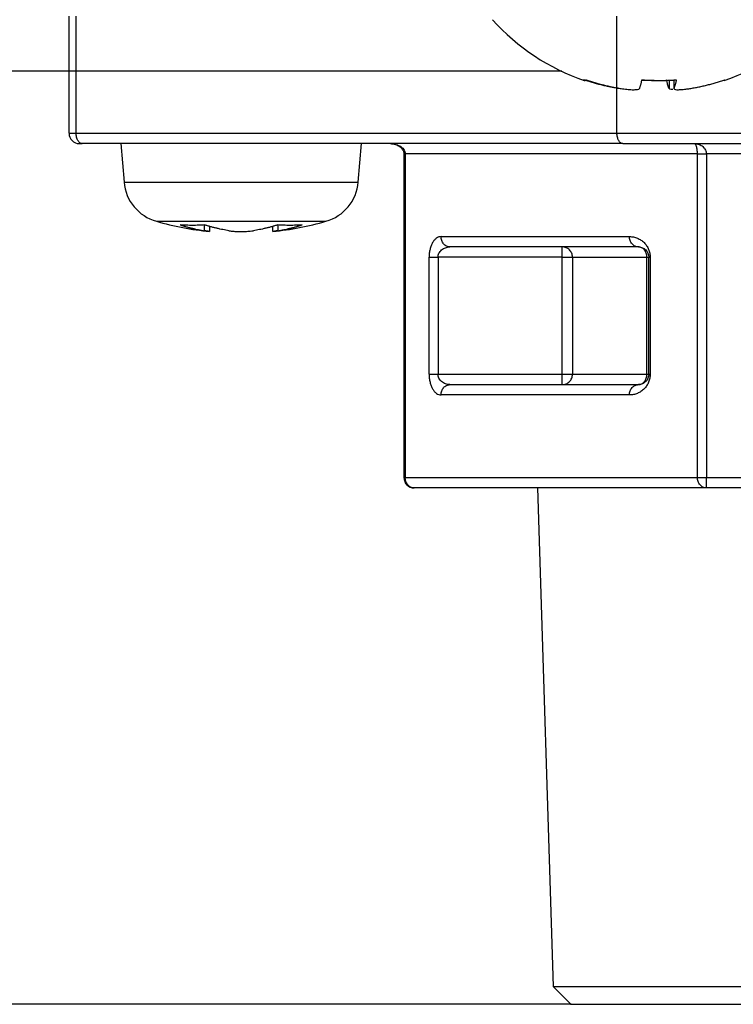
# Model space of a CAD drawing. Extents: x 0 to 423, y 0 to 297.
# Drawn here: x 85 to 87, y 65 to 66 of the extents above; entities that cross this region are included whole.
import ezdxf

# ---------------------------------------------------------------- set-up
doc = ezdxf.new("R2010")
doc.units = 0
doc.layers.get('0').update_dxf_attribs({"linetype": 'CONTINUOUS'})
doc.layers.add('DD0', color=7, linetype='CONTINUOUS')
doc.layers.add('M1', color=3, linetype='CONTINUOUS')
doc.styles.get("Standard").update_dxf_attribs({"font": 'txt', "bigfont": 'BIGFONT'})
doc.dimstyles.new('LEADSTYL', dxfattribs={"dimtxt": 3.2, "dimasz": 3, "dimexe": 0.18, "dimexo": 0.0625, "dimgap": 1, "dimtad": 0, "dimtih": 1, "dimtoh": 1, "dimdec": 4, "dimzin": 0, "dimdsep": 46, "dimtxsty": 'STANDARD', "dimblk1": 'OPEN', "dimblk2": 'OPEN', "dimsah": 1, "dimcen": 0.09, "dimadec": 0, "dimazin": 0, "dimtfac": 1, "dimtdec": 4, "dimtofl": 0, "dimtmove": 0, "dimatfit": 3, "dimfxl": 1, "dimtolj": 1, "dimtzin": 0, "dimarcsym": 0})
doc.dimstyles.get("Standard").update_dxf_attribs({"dimtxt": 3.2, "dimasz": 3, "dimexe": 1.5, "dimexo": 0, "dimgap": 1, "dimtad": 3, "dimtih": 1, "dimtoh": 1, "dimdsep": 46, "dimtxsty": 'STANDARD', "dimblk1": 'OPEN', "dimblk2": 'OPEN', "dimsah": 1, "dimcen": 0.09, "dimadec": 0, "dimazin": 0, "dimtfac": 1, "dimtdec": 4, "dimtofl": 0, "dimtmove": 0, "dimatfit": 3, "dimfxl": 1, "dimtolj": 1, "dimtzin": 0, "dimlwd": 13, "dimlwe": 13, "dimarcsym": 0})

# ---------------------------------------------------------------- blocks, each defined once
blk = doc.blocks.new('_OPEN')
at = {"color": 0, "lineweight": 13}
for p, q in [((-0.965926, 0.258819), (0, 0)), ((0, 0), (-1, 0)), ((0, 0), (-0.965926, -0.258819))]:
    blk.add_line(p, q, dxfattribs=at)
blk = doc.blocks.new('*D19')
for p in [(86.030113, 80.839767), (72.157082, 58.139768), (85.062335, 58.139768)]:
    blk.add_point(p)
at = {"layer": 'DD0', "linetype": 'CONTINUOUS'}
for p, q in [((86.030113, 80.839767), (70.657082, 80.839767)), ((72.157082, 61.139767), (72.157082, 77.839767)), ((85.062332, 58.139767), (70.657082, 58.139767))]:
    blk.add_line(p, q, dxfattribs=at)
at = {"layer": 'DD0', "xscale": 3, "yscale": 3}
for p, rotation in [((72.157082, 80.839767), 90), ((72.157082, 58.139767), 270)]:
    blk.add_blockref('_OPEN', p, dxfattribs=dict(at, rotation=rotation))
at = {"layer": 'DD0', "width": 0.833333}
blk.add_text('４５４', height=3.2, rotation=90.000003, dxfattribs=at).set_placement((71.157082, 64.956436))
blk = doc.blocks.new('*D20')
for p in [(79.15004, 64.624766), (86.291421, 64.624766), (85.062335, 58.139768)]:
    blk.add_point(p)
at = {"layer": 'DD0', "linetype": 'CONTINUOUS'}
for p, q in [((79.15004, 78.524764), (79.15004, 67.624763)), ((86.29142, 64.624763), (77.65004, 64.624763)), ((79.15004, 64.624763), (79.15004, 58.139767)), ((85.062332, 58.139767), (77.65004, 58.139767)), ((79.15004, 55.139767), (79.15004, 54.839767))]:
    blk.add_line(p, q, dxfattribs=at)
at = {"layer": 'DD0', "xscale": 3, "yscale": 3}
for p, rotation in [((79.15004, 64.624763), 270), ((79.15004, 58.139767), 90)]:
    blk.add_blockref('_OPEN', p, dxfattribs=dict(at, rotation=rotation))
at = {"layer": 'DD0', "width": 0.833333}
blk.add_text('１３０', height=3.2, rotation=90.000003, dxfattribs=at).set_placement((78.15004, 68.191437))
blk = doc.blocks.new('*D22')
for p in [(65.164696, 107.33991), (88.211738, 107.33991), (85.062335, 58.139768)]:
    blk.add_point(p)
at = {"layer": 'DD0', "linetype": 'CONTINUOUS'}
for p, q in [((88.211739, 107.339912), (63.664696, 107.339912)), ((65.164696, 104.339912), (65.164696, 61.139767)), ((85.062332, 58.139767), (63.664696, 58.139767))]:
    blk.add_line(p, q, dxfattribs=at)
at = {"layer": 'DD0', "xscale": 3, "yscale": 3}
for p, rotation in [((65.164696, 107.339912), 90), ((65.164696, 58.139767), 270)]:
    blk.add_blockref('_OPEN', p, dxfattribs=dict(at, rotation=rotation))
at = {"layer": 'DD0', "width": 0.833333}
blk.add_text('９８４', height=3.2, rotation=90.000003, dxfattribs=at).set_placement((64.164696, 78.206505))
blk = doc.blocks.new('*D36')
for p in [(58.006916, 108.639316), (87.92722, 108.639316), (85.062335, 58.139768)]:
    blk.add_point(p)
at = {"layer": 'DD0', "linetype": 'CONTINUOUS'}
for p, q in [((87.927223, 108.639313), (56.506916, 108.639313)), ((58.006916, 105.639313), (58.006916, 61.139767)), ((85.062332, 58.139767), (56.506916, 58.139767))]:
    blk.add_line(p, q, dxfattribs=at)
at = {"layer": 'DD0', "xscale": 3, "yscale": 3}
for p, rotation in [((58.006916, 108.639313), 90), ((58.006916, 58.139767), 270)]:
    blk.add_blockref('_OPEN', p, dxfattribs=dict(at, rotation=rotation))
at = {"layer": 'DD0', "width": 0.833333}
blk.add_text('１００９', height=3.2, rotation=90.000003, dxfattribs=at).set_placement((57.006916, 77.25621))
blk = doc.blocks.new('*D40')
for p in [(99.099478, 163.239769), (50.331612, 58.139768), (85.062335, 58.139768)]:
    blk.add_point(p)
at = {"layer": 'DD0', "linetype": 'CONTINUOUS'}
for p, q in [((99.09948, 163.239777), (48.831612, 163.239777)), ((50.331612, 61.139767), (50.331612, 160.239777)), ((85.062332, 58.139767), (48.831612, 58.139767))]:
    blk.add_line(p, q, dxfattribs=at)
at = {"layer": 'DD0', "xscale": 3, "yscale": 3}
for p, rotation in [((50.331612, 163.239777), 90), ((50.331612, 58.139767), 270)]:
    blk.add_blockref('_OPEN', p, dxfattribs=dict(at, rotation=rotation))
at = {"layer": 'DD0', "width": 0.833333}
blk.add_text('２０９５', height=3.2, rotation=90.000003, dxfattribs=at).set_placement((49.331612, 104.556442))

msp = doc.modelspace()

# ---------------------------------------------------------------- linework, layer by layer
at = {"layer": 'M1', "linetype": 'CONTINUOUS', "lineweight": 25}
for p, q in [((85.562557, 65.889767), (85.562557, 66.059767)), ((85.572971, 65.889767), (85.572971, 66.059767)), ((86.358347, 65.889767), (86.358347, 66.059767)), ((86.278285, 65.979767), (85.012336, 65.979767)), ((85.562557, 65.979767), (85.012336, 65.979767)), ((86.434008, 65.966819), (86.434008, 65.954759)), ((86.440922, 65.96719), (86.440922, 65.954531)), ((86.440981, 65.967193), (86.440981, 65.954759)), ((86.360934, 65.955342), (86.360934, 65.954759)), ((85.562557, 65.889767), (85.572971, 65.889767)), ((85.572971, 65.889767), (86.358347, 65.889767)), ((86.358347, 65.889767), (87.862555, 65.889767)), ((85.577556, 65.874767), (85.581722, 65.874767)), ((86.367097, 65.874767), (85.581722, 65.874767)), ((85.637556, 65.874767), (85.642452, 65.818796)), ((85.982659, 65.818796), (85.987556, 65.874767)), ((86.367097, 65.874767), (87.847556, 65.874767)), ((86.048851, 65.859767), (86.048851, 65.389767)), ((86.048851, 65.859767), (86.05086, 65.859767)), ((86.475212, 65.859767), (86.05086, 65.859767)), ((86.05086, 65.859767), (86.05086, 65.389767)), ((86.475212, 65.859767), (86.488203, 65.859767)), ((86.475212, 65.389767), (86.475212, 65.859767)), ((87.336908, 65.859767), (86.488203, 65.859767)), ((86.488203, 65.859767), (86.488203, 65.389767)), ((85.642452, 65.818796), (85.982659, 65.818796)), ((85.689419, 65.761942), (85.935694, 65.761942)), ((85.759523, 65.748253), (85.759523, 65.756732)), ((85.766845, 65.747144), (85.766845, 65.754496)), ((85.858267, 65.754496), (85.858267, 65.747144)), ((85.86559, 65.756732), (85.86559, 65.748253)), ((86.102822, 65.739767), (86.376553, 65.739767)), ((86.389543, 65.724767), (86.115813, 65.724767)), ((86.278915, 65.709767), (86.278915, 65.724767)), ((86.085501, 65.539767), (86.085501, 65.709767)), ((86.085501, 65.709767), (86.098492, 65.709767)), ((86.278915, 65.709767), (86.098492, 65.709767)), ((86.098492, 65.709767), (86.098492, 65.539767)), ((86.278915, 65.709767), (86.293767, 65.709767)), ((86.278915, 65.539767), (86.278915, 65.709767)), ((86.293767, 65.709767), (86.401802, 65.709767)), ((86.293767, 65.709767), (86.293767, 65.539767)), ((86.401802, 65.539767), (86.401802, 65.709767)), ((86.401802, 65.709767), (86.404544, 65.709767)), ((86.404544, 65.539767), (86.404544, 65.709767)), ((86.404544, 65.709767), (86.406552, 65.709767)), ((86.406552, 65.709767), (86.406552, 65.539767)), ((86.085501, 65.539767), (86.098492, 65.539767)), ((86.098492, 65.539767), (86.278915, 65.539767)), ((86.278915, 65.524767), (86.278915, 65.539767)), ((86.278915, 65.539767), (86.293767, 65.539767)), ((86.293767, 65.539767), (86.401802, 65.539767)), ((86.401802, 65.539767), (86.404544, 65.539767)), ((86.404544, 65.539767), (86.406552, 65.539767)), ((86.115813, 65.524767), (86.389543, 65.524767)), ((86.376553, 65.509767), (86.102822, 65.509767)), ((86.048851, 65.389767), (86.05086, 65.389767)), ((86.05086, 65.389767), (86.475212, 65.389767)), ((86.475212, 65.389767), (86.488203, 65.389767)), ((86.488203, 65.389767), (87.336908, 65.389767)), ((86.488203, 65.374767), (86.488203, 65.389767)), ((86.488203, 65.374767), (86.063851, 65.374767)), ((86.242984, 65.374767), (86.265616, 64.650574)), ((87.336908, 65.374767), (86.488203, 65.374767)), ((86.265616, 64.650574), (86.291421, 64.624766)), ((86.265616, 64.650574), (87.559497, 64.650574)), ((86.291421, 64.624766), (86.912556, 64.624766))]:
    msp.add_line(p, q, dxfattribs=at)
for centre, radius, start, end in [((86.412556, 66.265243), 0.315476, 221.849003, 251.207788), ((86.412556, 66.265243), 0.315476, 288.792212, 318.150997), ((85.577556, 65.889767), 0.015, 180, 270), ((85.707205, 65.824461), 0.065, 185, 254.11915), ((85.917906, 65.824461), 0.065, 285.88085, 355), ((85.812556, 66.194767), 0.45, 254.11915, 264.155429), ((85.812556, 66.194767), 0.45, 275.842454, 285.88085), ((86.063851, 65.389767), 0.015, 180, 270)]:
    msp.add_arc(centre, radius, start, end, dxfattribs=at)
at = {"layer": 'M1', "linetype": 'CONTINUOUS', "lineweight": 25, "extrusion": (0, 0, -1)}
for points, knots in [([(86.360934, 65.954759), (86.358774, 65.955121), (86.356614, 65.955484), (86.354459, 65.955874), (86.352305, 65.956265), (86.350155, 65.956684), (86.34801, 65.957125), (86.345865, 65.957565), (86.343725, 65.958026), (86.341589, 65.95851), (86.339454, 65.958995), (86.337323, 65.959501), (86.335198, 65.96003), (86.333073, 65.960559), (86.330953, 65.96111), (86.32884, 65.961684), (86.326726, 65.962258), (86.324619, 65.962855), (86.322517, 65.963472), (86.320416, 65.964089), (86.31832, 65.964726), (86.316233, 65.965391), (86.314147, 65.966056), (86.312069, 65.966749), (86.309991, 65.967441)], [0, 0, 0, 0, 1, 1, 1, 2, 2, 2, 3, 3, 3, 4, 4, 4, 5, 5, 5, 6, 6, 6, 7, 7, 7, 8, 8, 8, 8]), ([(86.310929, 65.966584), (86.310945, 65.966578), (86.310962, 65.966573), (86.310981, 65.966567), (86.311078, 65.96654), (86.311242, 65.966512), (86.311397, 65.966509), (86.311551, 65.966506), (86.311697, 65.966528), (86.311854, 65.966567), (86.312011, 65.966607), (86.312179, 65.966666), (86.312353, 65.966743), (86.312527, 65.966819), (86.312707, 65.966914), (86.312896, 65.967034), (86.313084, 65.967153), (86.313281, 65.967297), (86.313478, 65.967441)], [0, 0, 0, 0, 1, 1, 1, 2, 2, 2, 3, 3, 3, 4, 4, 4, 5, 5, 5, 6, 6, 6, 6]), ([(86.313478, 65.967441), (86.315556, 65.966749), (86.317634, 65.966056), (86.31972, 65.965391), (86.321807, 65.964726), (86.323903, 65.964089), (86.326004, 65.963472), (86.328106, 65.962855), (86.330213, 65.962258), (86.332327, 65.961684), (86.33444, 65.961111), (86.33656, 65.960559), (86.338685, 65.96003), (86.34081, 65.959501), (86.34294, 65.958994), (86.345076, 65.95851), (86.347212, 65.958026), (86.349353, 65.957565), (86.351499, 65.957125), (86.353644, 65.956684), (86.355793, 65.956265), (86.357948, 65.955874), (86.360102, 65.955484), (86.362261, 65.955121), (86.364421, 65.954759)], [0, 0, 0, 0, 1, 1, 1, 2, 2, 2, 3, 3, 3, 4, 4, 4, 5, 5, 5, 6, 6, 6, 7, 7, 7, 8, 8, 8, 8]), ([(86.391104, 65.954759), (86.391255, 65.955121), (86.391405, 65.955484), (86.391556, 65.955874), (86.391706, 65.956265), (86.391857, 65.956684), (86.392007, 65.957125), (86.392157, 65.957565), (86.392307, 65.958026), (86.392456, 65.95851), (86.392605, 65.958995), (86.392754, 65.959501), (86.392903, 65.96003), (86.393052, 65.960559), (86.393201, 65.96111), (86.393348, 65.961684), (86.393496, 65.962258), (86.393643, 65.962855), (86.393789, 65.963472), (86.393936, 65.964089), (86.394083, 65.964726), (86.394229, 65.965391), (86.394375, 65.966056), (86.39452, 65.966749), (86.394666, 65.967441)], [0, 0, 0, 0, 1, 1, 1, 2, 2, 2, 3, 3, 3, 4, 4, 4, 5, 5, 5, 6, 6, 6, 7, 7, 7, 8, 8, 8, 8]), ([(86.412556, 65.966584), (86.412292, 65.966578), (86.412027, 65.966573), (86.411726, 65.966567), (86.410216, 65.96654), (86.407776, 65.966511), (86.405484, 65.966509), (86.403192, 65.966508), (86.401048, 65.966533), (86.399243, 65.966567), (86.397439, 65.966602), (86.395974, 65.966646), (86.394509, 65.96669)], [0, 0, 0, 0, 1, 1, 1, 2, 2, 2, 3, 3, 3, 4, 4, 4, 4]), ([(86.394666, 65.967441), (86.396744, 65.967297), (86.398822, 65.967153), (86.400902, 65.967034), (86.402981, 65.966914), (86.405061, 65.96682), (86.407142, 65.966743), (86.409223, 65.966665), (86.411305, 65.966607), (86.413386, 65.966567), (86.415467, 65.966528), (86.417548, 65.966509), (86.419628, 65.966509), (86.421708, 65.966509), (86.423788, 65.966528), (86.425867, 65.966567), (86.427946, 65.966606), (86.430025, 65.966666), (86.432102, 65.966743), (86.434179, 65.966819), (86.436254, 65.966914), (86.438328, 65.967034), (86.440401, 65.967153), (86.442473, 65.967297), (86.444544, 65.967441)], [0, 0, 0, 0, 1, 1, 1, 2, 2, 2, 3, 3, 3, 4, 4, 4, 5, 5, 5, 6, 6, 6, 7, 7, 7, 8, 8, 8, 8]), ([(86.434008, 65.954759), (86.433856, 65.955121), (86.433705, 65.955484), (86.433555, 65.955874), (86.433404, 65.956265), (86.433255, 65.956684), (86.433105, 65.957125), (86.432955, 65.957565), (86.432804, 65.958026), (86.432655, 65.95851), (86.432505, 65.958995), (86.432356, 65.959501), (86.432208, 65.96003), (86.432059, 65.960559), (86.431911, 65.96111), (86.431764, 65.961684), (86.431616, 65.962258), (86.431468, 65.962855), (86.431321, 65.963472), (86.431174, 65.964089), (86.431029, 65.964726), (86.430883, 65.965391), (86.430737, 65.966056), (86.430592, 65.966749), (86.430446, 65.967441)], [0, 0, 0, 0, 1, 1, 1, 2, 2, 2, 3, 3, 3, 4, 4, 4, 5, 5, 5, 6, 6, 6, 7, 7, 7, 8, 8, 8, 8]), ([(86.444544, 65.967441), (86.444399, 65.966749), (86.444254, 65.966056), (86.444108, 65.965391), (86.443962, 65.964726), (86.443815, 65.964089), (86.443668, 65.963472), (86.443521, 65.962855), (86.443373, 65.962258), (86.443226, 65.961684), (86.443078, 65.961111), (86.44293, 65.960559), (86.442782, 65.96003), (86.442633, 65.959501), (86.442484, 65.958994), (86.442334, 65.95851), (86.442185, 65.958026), (86.442036, 65.957565), (86.441886, 65.957125), (86.441736, 65.956684), (86.441585, 65.956265), (86.441434, 65.955874), (86.441284, 65.955484), (86.441133, 65.955121), (86.440981, 65.954759)], [0, 0, 0, 0, 1, 1, 1, 2, 2, 2, 3, 3, 3, 4, 4, 4, 5, 5, 5, 6, 6, 6, 7, 7, 7, 8, 8, 8, 8]), ([(86.464178, 65.954759), (86.466337, 65.955121), (86.468497, 65.955484), (86.470651, 65.955874), (86.472806, 65.956265), (86.474955, 65.956684), (86.4771, 65.957125), (86.479246, 65.957565), (86.481387, 65.958026), (86.483523, 65.95851), (86.485659, 65.958995), (86.487789, 65.959501), (86.489914, 65.96003), (86.492039, 65.960559), (86.494159, 65.96111), (86.496272, 65.961684), (86.498386, 65.962258), (86.500493, 65.962855), (86.502595, 65.963472), (86.504696, 65.964089), (86.506792, 65.964726), (86.508879, 65.965391), (86.510965, 65.966056), (86.513043, 65.966749), (86.515121, 65.967441)], [0, 0, 0, 0, 1, 1, 1, 2, 2, 2, 3, 3, 3, 4, 4, 4, 5, 5, 5, 6, 6, 6, 7, 7, 7, 8, 8, 8, 8]), ([(86.515121, 65.967441), (86.515028, 65.967297), (86.514935, 65.967153), (86.514833, 65.967034), (86.514731, 65.966914), (86.51462, 65.96682), (86.514502, 65.966743), (86.514384, 65.966666), (86.514259, 65.966607), (86.51413, 65.966567), (86.514, 65.966528), (86.513866, 65.966508), (86.513716, 65.966509), (86.513565, 65.966511), (86.513399, 65.966534), (86.513258, 65.966567), (86.513117, 65.966601), (86.513, 65.966645), (86.512883, 65.96669)], [0, 0, 0, 0, 1, 1, 1, 2, 2, 2, 3, 3, 3, 4, 4, 4, 5, 5, 5, 6, 6, 6, 6]), ([(86.364421, 65.954759), (86.367194, 65.954358), (86.369968, 65.953957), (86.372654, 65.953668), (86.37534, 65.953379), (86.377938, 65.953202), (86.380234, 65.953136), (86.38253, 65.953069), (86.384523, 65.953114), (86.38619, 65.953224), (86.387791, 65.95333), (86.389091, 65.953497), (86.389944, 65.953907), (86.390426, 65.954139), (86.390765, 65.954449), (86.391104, 65.954759)], [0, 0, 0, 0, 1, 1, 1, 2, 2, 2, 3, 3, 3, 4, 4, 4, 5, 5, 5, 5]), ([(86.439541, 65.953215), (86.43935, 65.953215), (86.43916, 65.953214), (86.438922, 65.953224), (86.437943, 65.953265), (86.436155, 65.953483), (86.435169, 65.953907), (86.43461, 65.954147), (86.434309, 65.954453), (86.434008, 65.954759)], [0, 0, 0, 0, 1, 1, 1, 2, 2, 2, 3, 3, 3, 3]), ([(86.440981, 65.954759), (86.44118, 65.954348), (86.441378, 65.953937), (86.441777, 65.953668), (86.44247, 65.953201), (86.443768, 65.953162), (86.445255, 65.953136), (86.446861, 65.953107), (86.448687, 65.953094), (86.450953, 65.953224), (86.453219, 65.953354), (86.455925, 65.953627), (86.458203, 65.953907), (86.46048, 65.954186), (86.462329, 65.954473), (86.464178, 65.954759)], [0, 0, 0, 0, 1, 1, 1, 2, 2, 2, 3, 3, 3, 4, 4, 4, 5, 5, 5, 5]), ([(85.581722, 65.874767), (85.581149, 65.874822), (85.580577, 65.874878), (85.580015, 65.875055), (85.579453, 65.875231), (85.578902, 65.875529), (85.578373, 65.875909), (85.577843, 65.876288), (85.577336, 65.87675), (85.57686, 65.877295), (85.576384, 65.877839), (85.575939, 65.878466), (85.575534, 65.87916), (85.575129, 65.879855), (85.574764, 65.880617), (85.574446, 65.881433), (85.574129, 65.88225), (85.573859, 65.88312), (85.573637, 65.884027), (85.573415, 65.884934), (85.573242, 65.885878), (85.573139, 65.88684), (85.573036, 65.887803), (85.573004, 65.888785), (85.572971, 65.889767)], [0, 0, 0, 0, 1, 1, 1, 2, 2, 2, 3, 3, 3, 4, 4, 4, 5, 5, 5, 6, 6, 6, 7, 7, 7, 8, 8, 8, 8]), ([(86.367097, 65.874767), (86.366525, 65.874822), (86.365953, 65.874878), (86.365391, 65.875055), (86.364829, 65.875231), (86.364278, 65.875529), (86.363749, 65.875909), (86.36322, 65.876288), (86.362712, 65.87675), (86.362236, 65.877295), (86.36176, 65.877839), (86.361315, 65.878466), (86.36091, 65.87916), (86.360505, 65.879855), (86.36014, 65.880617), (86.359822, 65.881433), (86.359505, 65.88225), (86.359235, 65.88312), (86.359013, 65.884027), (86.358792, 65.884934), (86.358618, 65.885878), (86.358515, 65.88684), (86.358412, 65.887803), (86.35838, 65.888785), (86.358347, 65.889767)], [0, 0, 0, 0, 1, 1, 1, 2, 2, 2, 3, 3, 3, 4, 4, 4, 5, 5, 5, 6, 6, 6, 7, 7, 7, 8, 8, 8, 8]), ([(86.02921, 65.874767), (86.031766, 65.874559), (86.034321, 65.874351), (86.036773, 65.87358), (86.039224, 65.872809), (86.04157, 65.871475), (86.043328, 65.870105), (86.045085, 65.868734), (86.046253, 65.867327), (86.047095, 65.865867), (86.047936, 65.864406), (86.04845, 65.862893), (86.048671, 65.86175), (86.048821, 65.860975), (86.048836, 65.860371), (86.048851, 65.859767)], [0, 0, 0, 0, 1, 1, 1, 2, 2, 2, 3, 3, 3, 4, 4, 4, 5, 5, 5, 5]), ([(86.02921, 65.874767), (86.030627, 65.874711), (86.032044, 65.874656), (86.033433, 65.874479), (86.034823, 65.874302), (86.036186, 65.874005), (86.037495, 65.873625), (86.038805, 65.873245), (86.04006, 65.872783), (86.041238, 65.872239), (86.042416, 65.871694), (86.043517, 65.871068), (86.04452, 65.870374), (86.045522, 65.869679), (86.046427, 65.868917), (86.047212, 65.868101), (86.047998, 65.867284), (86.048664, 65.866414), (86.049212, 65.865507), (86.04976, 65.8646), (86.05019, 65.863656), (86.050444, 65.862693), (86.050699, 65.86173), (86.05078, 65.860749), (86.05086, 65.859767)], [0, 0, 0, 0, 1, 1, 1, 2, 2, 2, 3, 3, 3, 4, 4, 4, 5, 5, 5, 6, 6, 6, 7, 7, 7, 8, 8, 8, 8]), ([(86.470882, 65.874767), (86.472016, 65.874711), (86.47315, 65.874656), (86.474262, 65.874479), (86.475374, 65.874302), (86.476464, 65.874005), (86.477512, 65.873625), (86.478559, 65.873245), (86.479563, 65.872783), (86.480505, 65.872239), (86.481448, 65.871694), (86.482329, 65.871068), (86.483131, 65.870374), (86.483933, 65.869679), (86.484656, 65.868917), (86.485284, 65.868101), (86.485912, 65.867284), (86.486446, 65.866414), (86.486884, 65.865507), (86.487323, 65.8646), (86.487667, 65.863656), (86.487871, 65.862693), (86.488075, 65.86173), (86.488139, 65.860749), (86.488203, 65.859767)], [0, 0, 0, 0, 1, 1, 1, 2, 2, 2, 3, 3, 3, 4, 4, 4, 5, 5, 5, 6, 6, 6, 7, 7, 7, 8, 8, 8, 8]), ([(86.475212, 65.859767), (86.475197, 65.860749), (86.475181, 65.86173), (86.47513, 65.862693), (86.475079, 65.863656), (86.474993, 65.8646), (86.474883, 65.865507), (86.474774, 65.866414), (86.474641, 65.867284), (86.474484, 65.868101), (86.474327, 65.868917), (86.474145, 65.869679), (86.473944, 65.870374), (86.473744, 65.871068), (86.473524, 65.871694), (86.473289, 65.872239), (86.473053, 65.872783), (86.472803, 65.873245), (86.472541, 65.873625), (86.472279, 65.874005), (86.472005, 65.874302), (86.471727, 65.874479), (86.471449, 65.874656), (86.471165, 65.874711), (86.470882, 65.874767)], [0, 0, 0, 0, 1, 1, 1, 2, 2, 2, 3, 3, 3, 4, 4, 4, 5, 5, 5, 6, 6, 6, 7, 7, 7, 8, 8, 8, 8]), ([(85.759523, 65.756732), (85.758051, 65.756621), (85.756579, 65.756511), (85.755106, 65.75642), (85.753634, 65.756329), (85.752161, 65.756256), (85.750688, 65.756197), (85.749215, 65.756138), (85.747741, 65.756093), (85.746267, 65.756063), (85.744793, 65.756033), (85.74332, 65.756019), (85.741846, 65.756018), (85.740372, 65.756018), (85.738897, 65.756033), (85.737423, 65.756063), (85.735949, 65.756093), (85.734475, 65.756139), (85.733002, 65.756197), (85.731529, 65.756256), (85.730056, 65.756329), (85.728584, 65.75642), (85.727111, 65.756511), (85.725639, 65.756622), (85.724167, 65.756732)], [0, 0, 0, 0, 1, 1, 1, 2, 2, 2, 3, 3, 3, 4, 4, 4, 5, 5, 5, 6, 6, 6, 7, 7, 7, 8, 8, 8, 8]), ([(85.724167, 65.756732), (85.725626, 65.756269), (85.727085, 65.755807), (85.728547, 65.755364), (85.730008, 65.75492), (85.731473, 65.754494), (85.732939, 65.754083), (85.734406, 65.753671), (85.735874, 65.753274), (85.737344, 65.752891), (85.738814, 65.752508), (85.740287, 65.75214), (85.741761, 65.751786), (85.743235, 65.751432), (85.744711, 65.751093), (85.746188, 65.75077), (85.747665, 65.750446), (85.749144, 65.750137), (85.750624, 65.749842), (85.752104, 65.749547), (85.753586, 65.749266), (85.755069, 65.749003), (85.756552, 65.74874), (85.758038, 65.748497), (85.759523, 65.748253)], [0, 0, 0, 0, 1, 1, 1, 2, 2, 2, 3, 3, 3, 4, 4, 4, 5, 5, 5, 6, 6, 6, 7, 7, 7, 8, 8, 8, 8]), ([(85.794878, 65.748253), (85.793393, 65.748496), (85.791909, 65.748741), (85.790425, 65.749003), (85.788942, 65.749266), (85.787459, 65.749547), (85.785979, 65.749842), (85.784498, 65.750137), (85.78302, 65.750446), (85.781543, 65.75077), (85.780065, 65.751093), (85.778589, 65.751432), (85.777115, 65.751786), (85.775642, 65.752139), (85.77417, 65.752508), (85.7727, 65.752891), (85.77123, 65.753274), (85.76976, 65.753671), (85.768294, 65.754083), (85.766827, 65.754494), (85.765364, 65.75492), (85.763903, 65.755364), (85.762441, 65.755807), (85.760982, 65.75627), (85.759523, 65.756732)], [0, 0, 0, 0, 1, 1, 1, 2, 2, 2, 3, 3, 3, 4, 4, 4, 5, 5, 5, 6, 6, 6, 7, 7, 7, 8, 8, 8, 8]), ([(85.86559, 65.756732), (85.864131, 65.756269), (85.862672, 65.755807), (85.86121, 65.755364), (85.859748, 65.75492), (85.858284, 65.754494), (85.856817, 65.754083), (85.855351, 65.753671), (85.853883, 65.753274), (85.852412, 65.752891), (85.850942, 65.752508), (85.84947, 65.75214), (85.847996, 65.751786), (85.846522, 65.751432), (85.845046, 65.751093), (85.843569, 65.75077), (85.842091, 65.750446), (85.840613, 65.750137), (85.839133, 65.749842), (85.837652, 65.749547), (85.836171, 65.749266), (85.834687, 65.749003), (85.833204, 65.74874), (85.831719, 65.748497), (85.830234, 65.748253)], [0, 0, 0, 0, 1, 1, 1, 2, 2, 2, 3, 3, 3, 4, 4, 4, 5, 5, 5, 6, 6, 6, 7, 7, 7, 8, 8, 8, 8]), ([(85.86559, 65.748253), (85.867074, 65.748496), (85.868559, 65.748741), (85.870042, 65.749003), (85.871525, 65.749266), (85.873007, 65.749547), (85.874487, 65.749842), (85.875967, 65.750137), (85.877447, 65.750446), (85.878925, 65.75077), (85.880402, 65.751093), (85.881878, 65.751432), (85.883352, 65.751786), (85.884825, 65.752139), (85.886297, 65.752508), (85.887767, 65.752891), (85.889237, 65.753274), (85.890705, 65.753671), (85.892172, 65.754083), (85.893638, 65.754494), (85.895103, 65.75492), (85.896565, 65.755364), (85.898026, 65.755807), (85.899485, 65.75627), (85.900944, 65.756732)], [0, 0, 0, 0, 1, 1, 1, 2, 2, 2, 3, 3, 3, 4, 4, 4, 5, 5, 5, 6, 6, 6, 7, 7, 7, 8, 8, 8, 8]), ([(85.900944, 65.756732), (85.899472, 65.756621), (85.898, 65.756511), (85.896527, 65.75642), (85.895055, 65.756329), (85.893582, 65.756256), (85.892109, 65.756197), (85.890636, 65.756138), (85.889162, 65.756093), (85.887688, 65.756063), (85.886214, 65.756033), (85.884741, 65.756019), (85.883267, 65.756018), (85.881793, 65.756018), (85.880318, 65.756033), (85.878844, 65.756063), (85.87737, 65.756093), (85.875898, 65.756139), (85.874424, 65.756197), (85.872951, 65.756256), (85.871477, 65.756329), (85.870005, 65.75642), (85.868532, 65.756511), (85.867061, 65.756622), (85.86559, 65.756732)], [0, 0, 0, 0, 1, 1, 1, 2, 2, 2, 3, 3, 3, 4, 4, 4, 5, 5, 5, 6, 6, 6, 7, 7, 7, 8, 8, 8, 8]), ([(85.766533, 65.747144), (85.766438, 65.747159), (85.766344, 65.747174), (85.766241, 65.74719), (85.765504, 65.747307), (85.764314, 65.747495), (85.763119, 65.747684), (85.761924, 65.747872), (85.760723, 65.748063), (85.759523, 65.748253)], [0, 0, 0, 0, 1, 1, 1, 2, 2, 2, 3, 3, 3, 3]), ([(85.794878, 65.748253), (85.797038, 65.747971), (85.799199, 65.747688), (85.801674, 65.747488), (85.804149, 65.747288), (85.806937, 65.74717), (85.80971, 65.74712), (85.812484, 65.74707), (85.815243, 65.747088), (85.818018, 65.74719), (85.820792, 65.747293), (85.823582, 65.747481), (85.825686, 65.747684), (85.827568, 65.747865), (85.828901, 65.748059), (85.830234, 65.748253)], [0, 0, 0, 0, 1, 1, 1, 2, 2, 2, 3, 3, 3, 4, 4, 4, 5, 5, 5, 5]), ([(85.86559, 65.748253), (85.864069, 65.748012), (85.862548, 65.747772), (85.860759, 65.747488), (85.859464, 65.747283), (85.858029, 65.747056), (85.85843, 65.74712), (85.858468, 65.747126), (85.858523, 65.747135), (85.858579, 65.747144)], [0, 0, 0, 0, 1, 1, 1, 2, 2, 2, 3, 3, 3, 3]), ([(86.102822, 65.739767), (86.101688, 65.739655), (86.100554, 65.739544), (86.099442, 65.739191), (86.098331, 65.738837), (86.097241, 65.738242), (86.096194, 65.737483), (86.095147, 65.736723), (86.094141, 65.7358), (86.093199, 65.734711), (86.092256, 65.733623), (86.091377, 65.732369), (86.090575, 65.73098), (86.089773, 65.729591), (86.089049, 65.728066), (86.08842, 65.726434), (86.087791, 65.724801), (86.087258, 65.723061), (86.08682, 65.721247), (86.086382, 65.719433), (86.086038, 65.717546), (86.085835, 65.71562), (86.085631, 65.713694), (86.085566, 65.711731), (86.085501, 65.709767)], [0, 0, 0, 0, 1, 1, 1, 2, 2, 2, 3, 3, 3, 4, 4, 4, 5, 5, 5, 6, 6, 6, 7, 7, 7, 8, 8, 8, 8]), ([(86.115813, 65.724767), (86.114962, 65.724823), (86.114112, 65.724879), (86.113278, 65.725055), (86.112444, 65.725232), (86.111627, 65.725529), (86.110842, 65.725908), (86.110056, 65.726288), (86.109302, 65.72675), (86.108595, 65.727295), (86.107888, 65.72784), (86.107228, 65.728466), (86.106626, 65.729161), (86.106025, 65.729855), (86.105482, 65.730617), (86.105011, 65.731433), (86.10454, 65.732249), (86.10414, 65.733119), (86.103811, 65.734027), (86.103483, 65.734934), (86.103225, 65.735878), (86.103072, 65.736841), (86.102919, 65.737804), (86.102871, 65.738785), (86.102822, 65.739767)], [0, 0, 0, 0, 1, 1, 1, 2, 2, 2, 3, 3, 3, 4, 4, 4, 5, 5, 5, 6, 6, 6, 7, 7, 7, 8, 8, 8, 8]), ([(86.376553, 65.739767), (86.378516, 65.739655), (86.380479, 65.739544), (86.382405, 65.739191), (86.384331, 65.738837), (86.386219, 65.738242), (86.388033, 65.737483), (86.389847, 65.736724), (86.391588, 65.7358), (86.39322, 65.734711), (86.394853, 65.733623), (86.396378, 65.732369), (86.397767, 65.73098), (86.399155, 65.729591), (86.400408, 65.728066), (86.401496, 65.726434), (86.402585, 65.724801), (86.40351, 65.723061), (86.404269, 65.721247), (86.405029, 65.719434), (86.405623, 65.717546), (86.405976, 65.71562), (86.406329, 65.713694), (86.40644, 65.71173), (86.406552, 65.709767)], [0, 0, 0, 0, 1, 1, 1, 2, 2, 2, 3, 3, 3, 4, 4, 4, 5, 5, 5, 6, 6, 6, 7, 7, 7, 8, 8, 8, 8]), ([(86.389543, 65.724767), (86.388693, 65.724823), (86.387843, 65.724879), (86.387009, 65.725055), (86.386176, 65.725232), (86.385357, 65.725529), (86.384572, 65.725908), (86.383786, 65.726288), (86.383033, 65.72675), (86.382326, 65.727295), (86.381619, 65.72784), (86.380959, 65.728466), (86.380358, 65.729161), (86.379756, 65.729855), (86.379214, 65.730617), (86.378742, 65.731433), (86.378271, 65.732249), (86.37787, 65.733119), (86.377541, 65.734027), (86.377212, 65.734934), (86.376955, 65.735878), (86.376802, 65.736841), (86.37665, 65.737804), (86.376601, 65.738785), (86.376553, 65.739767)], [0, 0, 0, 0, 1, 1, 1, 2, 2, 2, 3, 3, 3, 4, 4, 4, 5, 5, 5, 6, 6, 6, 7, 7, 7, 8, 8, 8, 8]), ([(86.098492, 65.709767), (86.098556, 65.710749), (86.09862, 65.71173), (86.098824, 65.712693), (86.099028, 65.713656), (86.099372, 65.714601), (86.09981, 65.715507), (86.100249, 65.716414), (86.100782, 65.717284), (86.101411, 65.7181), (86.10204, 65.718916), (86.102764, 65.719679), (86.103566, 65.720373), (86.104368, 65.721068), (86.105247, 65.721695), (86.10619, 65.722239), (86.107132, 65.722783), (86.108137, 65.723245), (86.109185, 65.723625), (86.110232, 65.724004), (86.111321, 65.724302), (86.112433, 65.724479), (86.113545, 65.724655), (86.114679, 65.724711), (86.115813, 65.724767)], [0, 0, 0, 0, 1, 1, 1, 2, 2, 2, 3, 3, 3, 4, 4, 4, 5, 5, 5, 6, 6, 6, 7, 7, 7, 8, 8, 8, 8]), ([(86.293767, 65.709767), (86.293711, 65.710749), (86.293656, 65.71173), (86.293481, 65.712693), (86.293306, 65.713656), (86.293012, 65.714601), (86.292636, 65.715507), (86.29226, 65.716414), (86.291802, 65.717284), (86.291264, 65.7181), (86.290725, 65.718916), (86.290105, 65.719679), (86.289417, 65.720373), (86.28873, 65.721068), (86.287974, 65.721695), (86.287166, 65.722239), (86.286357, 65.722783), (86.285496, 65.723245), (86.284598, 65.723625), (86.283701, 65.724004), (86.282767, 65.724302), (86.281813, 65.724479), (86.28086, 65.724655), (86.279887, 65.724711), (86.278915, 65.724767)], [0, 0, 0, 0, 1, 1, 1, 2, 2, 2, 3, 3, 3, 4, 4, 4, 5, 5, 5, 6, 6, 6, 7, 7, 7, 8, 8, 8, 8]), ([(86.389543, 65.724767), (86.390524, 65.724711), (86.391506, 65.724655), (86.392469, 65.724479), (86.393432, 65.724302), (86.394377, 65.724005), (86.395284, 65.723625), (86.396191, 65.723245), (86.397061, 65.722783), (86.397877, 65.722239), (86.398693, 65.721695), (86.399455, 65.721068), (86.400149, 65.720373), (86.400844, 65.719679), (86.401471, 65.718916), (86.402015, 65.7181), (86.402559, 65.717284), (86.403021, 65.716414), (86.403401, 65.715507), (86.40378, 65.7146), (86.404078, 65.713656), (86.404255, 65.712693), (86.404431, 65.71173), (86.404488, 65.710749), (86.404544, 65.709767)], [0, 0, 0, 0, 1, 1, 1, 2, 2, 2, 3, 3, 3, 4, 4, 4, 5, 5, 5, 6, 6, 6, 7, 7, 7, 8, 8, 8, 8]), ([(86.401802, 65.709767), (86.401756, 65.710749), (86.401709, 65.71173), (86.401565, 65.712693), (86.401421, 65.713656), (86.401178, 65.7146), (86.400868, 65.715507), (86.400558, 65.716415), (86.40018, 65.717284), (86.399735, 65.7181), (86.39929, 65.718916), (86.398778, 65.719679), (86.398211, 65.720373), (86.397643, 65.721068), (86.397021, 65.721695), (86.396354, 65.722239), (86.395687, 65.722783), (86.394975, 65.723245), (86.394234, 65.723625), (86.393492, 65.724005), (86.392721, 65.724302), (86.391934, 65.724479), (86.391148, 65.724655), (86.390345, 65.724711), (86.389543, 65.724767)], [0, 0, 0, 0, 1, 1, 1, 2, 2, 2, 3, 3, 3, 4, 4, 4, 5, 5, 5, 6, 6, 6, 7, 7, 7, 8, 8, 8, 8]), ([(86.085501, 65.539767), (86.085566, 65.537804), (86.085631, 65.53584), (86.085835, 65.533914), (86.086039, 65.531989), (86.086381, 65.5301), (86.08682, 65.528286), (86.087258, 65.526472), (86.087791, 65.524732), (86.08842, 65.5231), (86.089049, 65.521468), (86.089773, 65.519942), (86.090575, 65.518554), (86.091377, 65.517165), (86.092256, 65.515912), (86.093199, 65.514823), (86.094141, 65.513735), (86.095147, 65.51281), (86.096194, 65.512051), (86.097241, 65.511291), (86.098331, 65.510696), (86.099442, 65.510343), (86.100554, 65.50999), (86.101688, 65.509878), (86.102822, 65.509767)], [0, 0, 0, 0, 1, 1, 1, 2, 2, 2, 3, 3, 3, 4, 4, 4, 5, 5, 5, 6, 6, 6, 7, 7, 7, 8, 8, 8, 8]), ([(86.115813, 65.524767), (86.114679, 65.524823), (86.113545, 65.524878), (86.112433, 65.525055), (86.111322, 65.525232), (86.110232, 65.525529), (86.109185, 65.525909), (86.108137, 65.526289), (86.107132, 65.52675), (86.10619, 65.527295), (86.105247, 65.527839), (86.104367, 65.528466), (86.103566, 65.52916), (86.102764, 65.529855), (86.102039, 65.530617), (86.101411, 65.531433), (86.100782, 65.53225), (86.100249, 65.53312), (86.09981, 65.534027), (86.099372, 65.534934), (86.099028, 65.535877), (86.098824, 65.53684), (86.09862, 65.537803), (86.098556, 65.538785), (86.098492, 65.539767)], [0, 0, 0, 0, 1, 1, 1, 2, 2, 2, 3, 3, 3, 4, 4, 4, 5, 5, 5, 6, 6, 6, 7, 7, 7, 8, 8, 8, 8]), ([(86.278915, 65.524767), (86.279887, 65.524823), (86.28086, 65.524878), (86.281813, 65.525055), (86.282766, 65.525232), (86.283701, 65.525529), (86.284598, 65.525909), (86.285496, 65.526289), (86.286357, 65.52675), (86.287166, 65.527295), (86.287974, 65.527839), (86.28873, 65.528466), (86.289417, 65.52916), (86.290105, 65.529855), (86.290725, 65.530617), (86.291264, 65.531433), (86.291802, 65.53225), (86.29226, 65.53312), (86.292636, 65.534027), (86.293012, 65.534934), (86.293306, 65.535877), (86.293481, 65.53684), (86.293656, 65.537803), (86.293711, 65.538785), (86.293767, 65.539767)], [0, 0, 0, 0, 1, 1, 1, 2, 2, 2, 3, 3, 3, 4, 4, 4, 5, 5, 5, 6, 6, 6, 7, 7, 7, 8, 8, 8, 8]), ([(86.406552, 65.539767), (86.406441, 65.537804), (86.406328, 65.53584), (86.405976, 65.533914), (86.405623, 65.531989), (86.405029, 65.5301), (86.404269, 65.528286), (86.40351, 65.526472), (86.402585, 65.524732), (86.401496, 65.5231), (86.400408, 65.521467), (86.399155, 65.519943), (86.397767, 65.518554), (86.396378, 65.517165), (86.394853, 65.515912), (86.39322, 65.514823), (86.391588, 65.513734), (86.389847, 65.51281), (86.388033, 65.512051), (86.386219, 65.511291), (86.384331, 65.510696), (86.382405, 65.510343), (86.380479, 65.50999), (86.378516, 65.509879), (86.376553, 65.509767)], [0, 0, 0, 0, 1, 1, 1, 2, 2, 2, 3, 3, 3, 4, 4, 4, 5, 5, 5, 6, 6, 6, 7, 7, 7, 8, 8, 8, 8]), ([(86.404544, 65.539767), (86.404487, 65.538785), (86.404431, 65.537803), (86.404255, 65.53684), (86.404078, 65.535878), (86.40378, 65.534934), (86.403401, 65.534027), (86.403021, 65.53312), (86.402559, 65.53225), (86.402015, 65.531433), (86.401471, 65.530617), (86.400844, 65.529855), (86.400149, 65.52916), (86.399455, 65.528466), (86.398693, 65.527839), (86.397877, 65.527295), (86.397061, 65.52675), (86.396191, 65.526288), (86.395284, 65.525909), (86.394377, 65.525529), (86.393432, 65.525232), (86.392469, 65.525055), (86.391506, 65.524878), (86.390524, 65.524822), (86.389543, 65.524767)], [0, 0, 0, 0, 1, 1, 1, 2, 2, 2, 3, 3, 3, 4, 4, 4, 5, 5, 5, 6, 6, 6, 7, 7, 7, 8, 8, 8, 8]), ([(86.389543, 65.524767), (86.390345, 65.524823), (86.391148, 65.524878), (86.391934, 65.525055), (86.392721, 65.525232), (86.393492, 65.525529), (86.394234, 65.525909), (86.394975, 65.526289), (86.395687, 65.52675), (86.396354, 65.527295), (86.397021, 65.527839), (86.397643, 65.528466), (86.398211, 65.52916), (86.398778, 65.529855), (86.39929, 65.530617), (86.399735, 65.531433), (86.40018, 65.53225), (86.400557, 65.53312), (86.400868, 65.534027), (86.401178, 65.534934), (86.40142, 65.535877), (86.401565, 65.53684), (86.401709, 65.537803), (86.401756, 65.538785), (86.401802, 65.539767)], [0, 0, 0, 0, 1, 1, 1, 2, 2, 2, 3, 3, 3, 4, 4, 4, 5, 5, 5, 6, 6, 6, 7, 7, 7, 8, 8, 8, 8]), ([(86.102822, 65.509767), (86.10287, 65.510749), (86.102919, 65.51173), (86.103072, 65.512693), (86.103225, 65.513656), (86.103483, 65.5146), (86.103811, 65.515507), (86.10414, 65.516414), (86.10454, 65.517284), (86.105011, 65.518101), (86.105482, 65.518917), (86.106025, 65.519679), (86.106626, 65.520374), (86.107227, 65.521068), (86.107888, 65.521694), (86.108595, 65.522239), (86.109302, 65.522783), (86.110056, 65.523245), (86.110842, 65.523625), (86.111627, 65.524005), (86.112444, 65.524302), (86.113278, 65.524479), (86.114112, 65.524656), (86.114962, 65.524711), (86.115813, 65.524767)], [0, 0, 0, 0, 1, 1, 1, 2, 2, 2, 3, 3, 3, 4, 4, 4, 5, 5, 5, 6, 6, 6, 7, 7, 7, 8, 8, 8, 8]), ([(86.376553, 65.509767), (86.376601, 65.510749), (86.37665, 65.51173), (86.376802, 65.512693), (86.376955, 65.513656), (86.377212, 65.5146), (86.377541, 65.515507), (86.37787, 65.516414), (86.378271, 65.517284), (86.378742, 65.518101), (86.379214, 65.518917), (86.379756, 65.519679), (86.380358, 65.520374), (86.380959, 65.521068), (86.381619, 65.521694), (86.382326, 65.522239), (86.383033, 65.522783), (86.383786, 65.523245), (86.384572, 65.523625), (86.385357, 65.524005), (86.386176, 65.524302), (86.387009, 65.524479), (86.387843, 65.524656), (86.388693, 65.524711), (86.389543, 65.524767)], [0, 0, 0, 0, 1, 1, 1, 2, 2, 2, 3, 3, 3, 4, 4, 4, 5, 5, 5, 6, 6, 6, 7, 7, 7, 8, 8, 8, 8]), ([(86.063851, 65.374767), (86.063001, 65.374823), (86.06215, 65.374879), (86.061316, 65.375055), (86.060483, 65.375232), (86.059665, 65.375529), (86.05888, 65.375908), (86.058095, 65.376288), (86.057341, 65.37675), (86.056634, 65.377295), (86.055928, 65.37784), (86.055268, 65.378466), (86.054666, 65.379161), (86.054064, 65.379855), (86.053521, 65.380617), (86.053049, 65.381433), (86.052578, 65.382249), (86.052178, 65.383119), (86.05185, 65.384027), (86.051521, 65.384934), (86.051263, 65.385878), (86.05111, 65.386841), (86.050957, 65.387804), (86.050909, 65.388785), (86.05086, 65.389767)], [0, 0, 0, 0, 1, 1, 1, 2, 2, 2, 3, 3, 3, 4, 4, 4, 5, 5, 5, 6, 6, 6, 7, 7, 7, 8, 8, 8, 8]), ([(86.488203, 65.374767), (86.487353, 65.374823), (86.486502, 65.374879), (86.485669, 65.375055), (86.484835, 65.375232), (86.484018, 65.375529), (86.483232, 65.375908), (86.482447, 65.376288), (86.481693, 65.37675), (86.480987, 65.377295), (86.48028, 65.37784), (86.479619, 65.378466), (86.479018, 65.379161), (86.478417, 65.379855), (86.477874, 65.380617), (86.477403, 65.381433), (86.476931, 65.382249), (86.476531, 65.383119), (86.476202, 65.384027), (86.475873, 65.384934), (86.475616, 65.385878), (86.475463, 65.386841), (86.47531, 65.387804), (86.475261, 65.388785), (86.475212, 65.389767)], [0, 0, 0, 0, 1, 1, 1, 2, 2, 2, 3, 3, 3, 4, 4, 4, 5, 5, 5, 6, 6, 6, 7, 7, 7, 8, 8, 8, 8])]:
    msp.add_open_spline(points, degree=3, knots=knots, dxfattribs=at)

# ---------------------------------------------------------------- dimensions: what is measured, and where the dimension line sits
at = {"layer": 'DD0', "color": 7}
for base, p1, p2, text, override, picture, middle in [((50.331612, 58.139768), (99.099478, 163.239769), (85.062335, 58.139768), '２０９５', {"dimtxt": 3.2, "dimexe": 1.499999, "dimexo": 2.94853e-06, "dimtih": 1, "dimtoh": 1, "dimtmove": 2, "dimlwd": 13, "dimlwe": 13}, '*D40', (47.731612, 110.689773)), ((58.006916, 108.639316), (85.062335, 58.139768), (87.92722, 108.639316), '１００９', {"dimtxt": 3.2, "dimexe": 1.500001, "dimexo": 2.94853e-06, "dimtih": 1, "dimtoh": 1, "dimtmove": 2, "dimlwd": 13, "dimlwe": 13}, '*D36', (55.406916, 83.389541)), ((65.164696, 107.33991), (85.062335, 58.139768), (88.211738, 107.33991), '９８４', {"dimtxt": 3.2, "dimexe": 1.5, "dimexo": 1.93775e-06, "dimtih": 1, "dimtoh": 1, "dimtmove": 2, "dimlwd": 13, "dimlwe": 13}, '*D22', (62.564696, 82.739837)), ((72.157082, 58.139768), (86.030113, 80.839767), (85.062335, 58.139768), '４５４', {"dimtxt": 3.2, "dimexe": 1.499997, "dimexo": 4.87633e-07, "dimtih": 1, "dimtoh": 1, "dimtmove": 2, "dimlwd": 13, "dimlwe": 13}, '*D19', (69.557082, 69.489769)), ((79.15004, 64.624766), (85.062335, 58.139768), (86.291421, 64.624766), '１３０', {"dimtxt": 3.2, "dimexe": 1.499998, "dimexo": 2.94853e-06, "dimtih": 1, "dimtoh": 1, "dimtmove": 2, "dimlwd": 13, "dimlwe": 13}, '*D20', (76.55004, 72.724767))]:
    dim = msp.add_linear_dim(base=base, p1=p1, p2=p2, angle=90, text=text, dimstyle='STANDARD', override=override, dxfattribs=at)
    dim.commit()
    dim.dimension.update_dxf_attribs({"geometry": picture, "text_midpoint": middle, "dimtype": 160, "text_rotation": 90.000002})

# ---------------------------------------------------------------- leaders
at = {"layer": 'DD0'}
for points in [[(86.556755, 80.839767), (78.039818, 45.662834), (26.639812, 45.662834)], [(97.057152, 80.839767), (89.494667, 15.91442), (28.494659, 15.91442)], [(92.111015, 80.839767), (85.0495, 26.856369), (33.649494, 26.856369)]]:
    msp.add_leader(points, dimstyle='LEADSTYL', override={"dimldrblk": 'OPEN', "dimlwd": 13, "dimlwe": 13}, dxfattribs=at)

doc.saveas('drawing.dxf')
